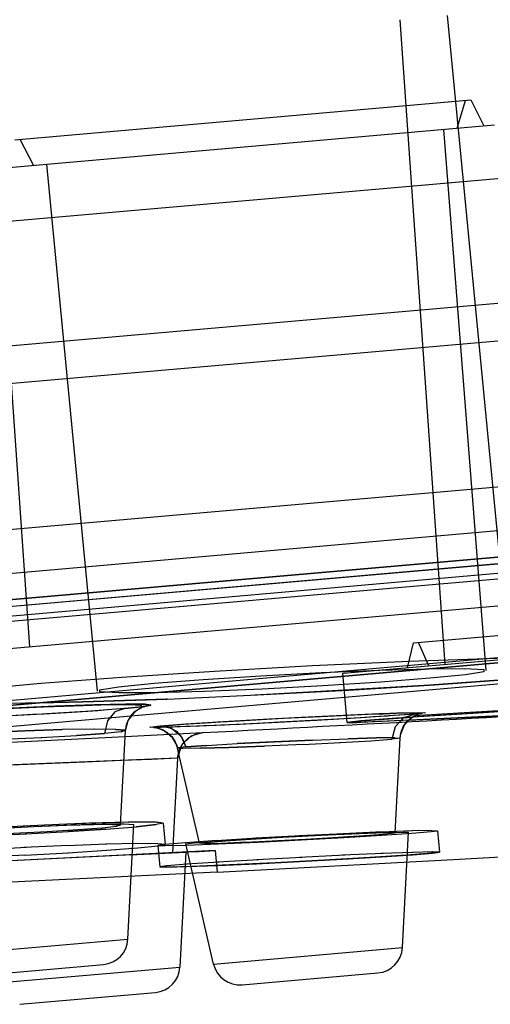
# Model space of a CAD drawing. Units: millimetres. Extents: x 0 to 297, y 0 to 210.
# Drawn here: x 204 to 206, y 166 to 169 of the extents above; entities that cross this region are included whole.
import ezdxf

# ---------------------------------------------------------------- set-up
doc = ezdxf.new("R2010")
doc.units = ezdxf.units.MM
doc.header["$LTSCALE"] = 16.335
doc.header["$PDMODE"] = 3
doc.header["$PDSIZE"] = 8
doc.layers.get('0').update_dxf_attribs({"linetype": 'CONTINUOUS'})
doc.layers.get('Defpoints').update_dxf_attribs({"linetype": 'CONTINUOUS'})
doc.styles.get("Standard").update_dxf_attribs({"font": 'simfang.ttf'})
doc.dimstyles.new('DIMSTYLE_2', dxfattribs={"dimtxt": 2, "dimasz": 3, "dimexe": 0.18, "dimexo": 0.0625, "dimgap": 0.09, "dimtad": 1, "dimdec": 0, "dimlfac": 5, "dimdsep": 46, "dimtxsty": 'Standard', "dimblk": '_FILLED', "dimblk1": '_FILLED', "dimblk2": '_FILLED', "dimcen": 0.09, "dimadec": 0, "dimazin": 0, "dimtp": 0.01, "dimtm": 0.01, "dimtfac": 1, "dimtdec": 0, "dimtofl": 0, "dimtmove": 0, "dimatfit": 3, "dimldrblk": '_FILLED', "dimfxl": 1, "dimtolj": 1, "dimarcsym": 0})

# ---------------------------------------------------------------- blocks, each defined once
blk = doc.blocks.new('_FILLED')
at = {"color": 0, "linetype": 'ByBlock'}
blk.add_solid([(0, 0), (-1, 0.1333), (-1, -0.1333)], dxfattribs=at)
blk = doc.blocks.new('*D7')
at = {"color": 0, "linetype": 'Continuous', "lineweight": -2, "transparency": 16777216}
for p, q in [((154.4126, 166.8807), (154.4126, 181.6682)), ((214.3645, 181.5507), (214.3645, 181.6682)), ((157.4126, 181.4882), (211.3645, 181.4882))]:
    blk.add_line(p, q, dxfattribs=at)
at = {"layer": 'Defpoints', "color": 0, "linetype": 'Continuous', "transparency": 16777216}
for p in [(214.3645, 181.4882), (214.3645, 181.4882), (154.4126, 166.8182)]:
    blk.add_point(p, dxfattribs=at)
at = {"color": 0, "linetype": 'Continuous', "lineweight": -2, "transparency": 16777216, "xscale": 3, "yscale": 3, "zscale": 3, "rotation": 180}
blk.add_blockref('_FILLED', (154.4126, 181.4882), dxfattribs=at)
at = {"color": 0, "linetype": 'Continuous', "lineweight": -2, "transparency": 16777216, "xscale": 3, "yscale": 3, "zscale": 3}
blk.add_blockref('_FILLED', (214.3645, 181.4882), dxfattribs=at)
at = {"color": 0, "linetype": 'Continuous', "lineweight": 13, "transparency": 16777216, "insert": (188.0674, 183.601), "char_height": 2, "width": 4.162362, "attachment_point": 2}
blk.add_mtext('\\A1;350', dxfattribs=at)

msp = doc.modelspace()

# ---------------------------------------------------------------- linework, layer by layer
at = {"color": 9, "linetype": 'Continuous'}
for p, q in [((236.6993, 171.3136), (193.7833, 167.559)), ((194.4469, 166.31), (236.2627, 169.9684)), ((194.6616, 166.2301), (236.0651, 169.8525)), ((193.9674, 165.7963), (236.8242, 169.5458)), ((236.9439, 169.5374), (193.8509, 165.7672)), ((194.1824, 165.7177), (236.6261, 169.431)), ((204.4913, 166.6543), (204.3049, 166.6448)), ((204.6503, 166.6642), (204.4825, 166.6538)), ((204.7743, 166.6736), (204.647, 166.6639)), ((204.7096, 166.6279), (204.6983, 166.5807)), ((204.6601, 166.5974), (204.5408, 166.5956)), ((204.595, 166.5731), (204.6983, 166.5807)), ((204.6983, 166.5807), (204.5956, 166.5731)), ((204.7391, 166.5965), (204.7752, 166.5932)), ((204.7752, 166.5932), (204.7765, 166.5921)), ((204.9407, 166.5785), (205.0647, 166.5846)), ((205.7781, 166.6058), (205.7653, 166.5596)), ((204.0402, 166.5337), (204.7754, 166.5702)), ((204.318, 166.5597), (204.4652, 166.5659)), ((204.4615, 166.5657), (204.5956, 166.5731)), ((204.9815, 166.5728), (205.0006, 166.5314)), ((204.9874, 166.5643), (205.0006, 166.5314)), ((205.4354, 166.5405), (205.5746, 166.5474)), ((205.5726, 166.5473), (205.6884, 166.554)), ((205.7104, 166.5645), (205.6038, 166.5615)), ((205.6875, 166.5539), (205.7653, 166.5596)), ((205.7772, 166.5652), (205.7094, 166.5644)), ((205.7766, 166.5652), (205.7965, 166.5637)), ((204.9694, 166.5271), (204.9698, 166.5275)), ((205.0564, 166.5265), (204.9887, 166.5258)), ((205.0006, 166.5314), (205.0781, 166.537)), ((205.0006, 166.5314), (205.0781, 166.5369)), ((205.0777, 166.5369), (205.0006, 166.5314)), ((204.9699, 166.49), (204.1425, 166.4563)), ((204.7612, 166.4815), (204.8732, 166.4861)), ((204.8718, 166.486), (204.9445, 166.4889)), ((204.084, 165.756), (204.7855, 165.8173)), ((205.1039, 165.7247), (205.8054, 165.7861)), ((204.2773, 165.6524), (204.9788, 165.7138))]:
    msp.add_line(p, q, dxfattribs=at)
at = {"color": 6, "linetype": 'Continuous'}
for p, q in [((194.192, 167.133), (236.3709, 170.8231)), ((194.0747, 166.9822), (236.5126, 170.695)), ((194.7294, 166.4974), (235.952, 170.1039)), ((195.002, 166.2), (235.7352, 169.7637)), ((195.0942, 166.2433), (235.6369, 169.7904)), ((206.2221, 166.656), (205.9726, 169.2478)), ((205.7951, 169.2322), (205.9626, 166.8377)), ((204.3657, 168.786), (206.0592, 168.9341)), ((206.0082, 168.8293), (206.0393, 168.9324)), ((206.0592, 168.9341), (206.1078, 168.838)), ((204.2958, 168.6795), (206.1466, 168.8414)), ((206.1165, 166.8152), (205.9584, 168.8249)), ((204.4342, 168.6916), (204.3856, 168.7877)), ((204.2958, 168.6795), (204.42, 166.9035)), ((204.6725, 166.7386), (204.484, 168.6959)), ((215.3656, 168.0163), (195.0942, 166.2428)), ((214.7744, 167.9901), (193.9397, 166.1673)), ((204.3067, 166.994), (206.4286, 167.1796)), ((200.0167, 166.5183), (206.7669, 167.1088)), ((205.8467, 166.9179), (207.4176, 167.0554)), ((205.5861, 166.8048), (207.6939, 166.9892)), ((205.8451, 166.9178), (205.8231, 166.8255)), ((205.9028, 166.8325), (205.8651, 166.9195)), ((205.6, 166.6222), (205.584, 166.8046)), ((204.6738, 166.6659), (204.6366, 166.6633)), ((204.7412, 166.6709), (204.7088, 166.6684)), ((204.8271, 166.679), (204.8162, 166.6778)), ((204.8484, 166.682), (204.8468, 166.6817)), ((205.8158, 166.6506), (205.7944, 166.649)), ((205.8336, 166.652), (205.815, 166.6506)), ((205.849, 166.6533), (205.8333, 166.652)), ((205.857, 166.654), (205.8489, 166.6533)), ((205.8692, 166.6553), (205.863, 166.6546)), ((205.8732, 166.6557), (205.8683, 166.6552)), ((205.8756, 166.656), (205.8732, 166.6557)), ((205.1992, 166.6151), (205.1321, 166.6121)), ((205.2728, 166.6187), (205.1992, 166.6151)), ((205.3493, 166.6226), (205.2873, 166.6194)), ((205.4232, 166.6265), (205.3493, 166.6226)), ((205.4866, 166.6299), (205.4131, 166.6259)), ((205.5496, 166.6335), (205.4777, 166.6294)), ((205.6111, 166.6371), (205.542, 166.6331)), ((205.6699, 166.6407), (205.605, 166.6368)), ((205.7214, 166.644), (205.6653, 166.6404)), ((205.7499, 166.6459), (205.6978, 166.6425)), ((205.7737, 166.6476), (205.7474, 166.6457)), ((205.7957, 166.6491), (205.7718, 166.6474)), ((205.9337, 166.635), (205.9335, 166.635)), ((204.8877, 166.6037), (204.8835, 166.6038)), ((204.8932, 166.6037), (204.8869, 166.6037)), ((204.9003, 166.6038), (204.892, 166.6037)), ((204.9066, 166.6039), (204.8986, 166.6038)), ((204.9161, 166.6041), (204.9003, 166.6038)), ((204.9303, 166.6044), (204.9088, 166.6039)), ((204.9527, 166.605), (204.927, 166.6043)), ((204.9729, 166.6057), (204.9431, 166.6047)), ((205.0082, 166.6069), (204.9675, 166.6055)), ((205.0489, 166.6085), (205.0012, 166.6067)), ((205.036, 166.5789), (205.0647, 166.5846)), ((205.0945, 166.6104), (205.0401, 166.6082)), ((205.0649, 166.5846), (205.0647, 166.5846)), ((205.1448, 166.6126), (205.0838, 166.61)), ((204.9699, 166.49), (204.9757, 166.5188)), ((204.9164, 166.2483), (204.9233, 166.1685)), ((204.4051, 166.2088), (204.5648, 166.2174)), ((204.7037, 166.2262), (204.5648, 166.2174)), ((204.6893, 166.231), (204.744, 166.2369)), ((204.8165, 166.2349), (204.8904, 166.2425)), ((205.731, 166.2153), (205.5846, 166.2088)), ((205.7079, 166.211), (205.6135, 166.2073)), ((205.8409, 166.2195), (205.7279, 166.2152)), ((205.9115, 166.2211), (205.8396, 166.2194)), ((205.9113, 166.2211), (205.936, 166.2201)), ((205.9359, 166.2202), (205.9429, 166.1404)), ((204.2457, 166.2016), (204.4091, 166.209)), ((204.9994, 166.1754), (204.9226, 166.1692)), ((205.1171, 166.1832), (204.9979, 166.1753)), ((205.0785, 166.1768), (205.0513, 166.1736)), ((205.0785, 166.1768), (205.1479, 166.182)), ((205.2647, 166.192), (205.1139, 166.183)), ((205.1303, 166.1743), (205.2277, 166.1782)), ((205.224, 166.178), (205.3466, 166.1838)), ((205.3751, 166.1956), (205.2502, 166.1885)), ((205.4274, 166.2009), (205.2605, 166.1918)), ((205.341, 166.1835), (205.4711, 166.1903)), ((205.5021, 166.2022), (205.3728, 166.1955)), ((205.5888, 166.209), (205.4232, 166.2007)), ((205.4656, 166.19), (205.5869, 166.197)), ((205.6182, 166.2075), (205.4979, 166.202)), ((205.5836, 166.1968), (205.6839, 166.2031)), ((205.6831, 166.2031), (205.7506, 166.2082)), ((205.1096, 166.1464), (204.07, 166.0946)), ((204.9515, 166.1383), (204.2243, 166.1021)), ((204.4069, 166.1576), (204.2389, 166.1486)), ((204.5647, 166.1647), (204.3992, 166.1572)), ((204.7067, 166.1696), (204.5585, 166.1644)), ((204.7067, 166.1462), (204.5622, 166.137)), ((204.8215, 166.1721), (204.7029, 166.1695)), ((204.8969, 166.1718), (204.8208, 166.1721)), ((204.9228, 166.1692), (204.8967, 166.1655)), ((204.8967, 166.1655), (204.9037, 166.0857)), ((204.9233, 166.1685), (204.8969, 166.1718)), ((205.0696, 166.1727), (205.0514, 166.1736)), ((205.0694, 166.1727), (205.1317, 166.1743)), ((205.1095, 166.1464), (205.1165, 166.0666)), ((205.8451, 166.1396), (205.7261, 166.1351)), ((205.9429, 166.1404), (205.9169, 166.1414)), ((204.4065, 166.1287), (204.2429, 166.1214)), ((204.5647, 166.1372), (204.4027, 166.1285)), ((205.1249, 166.1035), (205.0032, 166.0954)), ((205.2715, 166.1122), (205.1186, 166.1031)), ((205.4324, 166.121), (205.2634, 166.1118)), ((205.5918, 166.129), (205.4234, 166.1206)), ((205.7335, 166.1354), (205.5824, 166.1286)), ((205.1165, 166.0666), (204.077, 166.0149)), ((204.9299, 166.0895), (204.9037, 166.0857)), ((205.0062, 166.0956), (204.9291, 166.0894))]:
    msp.add_line(p, q, dxfattribs=at)
at = {"color": 7, "linetype": 'Continuous'}
for p, q in [((194.0782, 165.7866), (236.8858, 169.5318)), ((205.0745, 166.6209), (205.1304, 166.6244)), ((205.8285, 166.6301), (205.9335, 166.635)), ((205.9353, 166.6477), (205.8417, 166.6414)), ((204.7581, 166.2405), (204.7766, 166.5923)), ((204.7754, 166.5702), (204.9407, 166.5785)), ((204.9117, 166.6086), (204.9361, 166.6108)), ((204.9341, 166.5812), (204.95, 166.5673)), ((205.7981, 166.5767), (205.8124, 166.6127)), ((205.7781, 166.2117), (205.7965, 166.5639)), ((205.7965, 166.5637), (205.7981, 166.5767)), ((205.0511, 166.1733), (204.9694, 166.527)), ((204.974, 166.5072), (204.9699, 166.49)), ((204.9699, 166.49), (204.9515, 166.1383)), ((204.7855, 165.8173), (204.8078, 166.243)), ((204.8067, 166.2436), (204.8078, 166.2428)), ((205.7421, 166.2134), (205.8085, 166.2151)), ((205.8054, 165.7861), (205.8278, 166.2144)), ((205.8085, 166.2151), (205.8278, 166.2143)), ((205.0321, 166.1747), (205.1091, 166.1805)), ((204.7944, 166.1305), (205.0012, 166.1408)), ((205.0012, 166.1408), (204.9788, 165.7138)), ((205.1039, 165.7247), (205.0009, 166.1707)), ((204.1902, 165.6788), (204.6943, 165.7229)), ((205.2101, 165.6476), (205.7141, 165.6917)), ((204.3834, 165.5753), (204.8877, 165.6194))]:
    msp.add_line(p, q, dxfattribs=at)
at = {"color": 6, "linetype": 'Continuous'}
for points in [[(206.4181, 166.8662), (206.1563, 166.8602), (205.8297, 166.8484), (205.4717, 166.832), (205.107, 166.8119), (204.7632, 166.7896), (204.4615, 166.7666), (204.2231, 166.7444), (204.0647, 166.7246), (203.9974, 166.7085), (204.0274, 166.6973), (204.15, 166.6918)], [(206.6782, 166.8653), (206.7574, 166.862), (206.7932, 166.8521), (206.7477, 166.8382), (206.6263, 166.8211), (206.4372, 166.8018), (206.1955, 166.7817), (205.9055, 166.761), (205.5888, 166.7415), (205.2564, 166.7238)], [(204.8824, 166.7677), (205.0646, 166.7819), (205.2792, 166.7956), (205.5051, 166.8075), (205.7202, 166.8164), (205.9035, 166.8215), (206.0369, 166.8221), (206.1074, 166.8184), (206.108, 166.8105), (206.0388, 166.7994), (205.9066, 166.7861)], [(205.9066, 166.7861), (205.7244, 166.7719), (205.5099, 166.7582), (205.284, 166.7463), (205.0688, 166.7374), (204.8855, 166.7324), (204.7521, 166.7317), (204.6816, 166.7355), (204.681, 166.7433), (204.7502, 166.7544), (204.8824, 166.7677)], [(207.6812, 166.7431), (207.5615, 166.7386), (207.3685, 166.7295), (207.1177, 166.7165), (206.8313, 166.701), (206.5339, 166.6841), (206.2437, 166.6669), (205.9871, 166.651), (205.7834, 166.6376), (205.6507, 166.6278), (205.6003, 166.6225), (205.6362, 166.6221)], [(207.6816, 166.7387), (207.5632, 166.7297), (207.3716, 166.7169), (207.1222, 166.7013), (206.8352, 166.6842), (206.5338, 166.6669), (206.2426, 166.651), (205.9851, 166.6376), (205.7823, 166.6278), (205.6504, 166.6225), (205.6003, 166.6221), (205.6359, 166.6266)], [(204.9315, 166.7092), (204.9271, 166.709), (204.6186, 166.6982), (204.3525, 166.6922), (204.15, 166.6918)], [(204.5166, 166.6558), (204.4749, 166.6534), (204.433, 166.6512), (204.3908, 166.649)], [(204.5163, 166.6558), (204.4746, 166.6534), (204.4327, 166.6512)], [(204.6367, 166.6633), (204.5978, 166.6608), (204.5577, 166.6583), (204.5163, 166.6558)], [(204.6366, 166.6633), (204.5977, 166.6607), (204.5575, 166.6582)], [(204.7706, 166.6734), (204.7412, 166.6709), (204.7087, 166.6684), (204.6737, 166.6658)], [(204.8469, 166.6817), (204.8426, 166.681), (204.8359, 166.6801), (204.8271, 166.679), (204.8162, 166.6778), (204.8032, 166.6764), (204.788, 166.675), (204.7706, 166.6734)], [(204.8032, 166.6764), (204.788, 166.675), (204.7706, 166.6734)], [(204.7765, 166.5921), (204.7815, 166.6185), (204.7933, 166.6425), (204.8095, 166.661), (204.8256, 166.6727), (204.8383, 166.6788), (204.846, 166.6814), (204.8484, 166.682)], [(205.7965, 166.5637), (205.8001, 166.5856), (205.8083, 166.6058), (205.8201, 166.6231), (205.8347, 166.6372), (205.8501, 166.6471), (205.8633, 166.6528), (205.8717, 166.6552), (205.8754, 166.656), (205.8761, 166.6561), (205.875, 166.6559), (205.8723, 166.6556)], [(205.7965, 166.5637), (205.8006, 166.5871), (205.8097, 166.6084), (205.823, 166.6264), (205.8391, 166.6404), (205.8553, 166.6496), (205.8676, 166.6541), (205.874, 166.6557), (205.8761, 166.6561)], [(205.8638, 166.6547), (205.8565, 166.654), (205.8489, 166.6533)], [(204.3908, 166.649), (204.3493, 166.6469), (204.3085, 166.645), (204.2687, 166.6432), (204.2299, 166.6415), (204.1926, 166.64), (204.1567, 166.6387), (204.1225, 166.6374), (204.0902, 166.6364), (204.0597, 166.6355)], [(204.3911, 166.649), (204.3497, 166.647), (204.3089, 166.645), (204.2691, 166.6432), (204.2303, 166.6416), (204.193, 166.64), (204.1571, 166.6387), (204.1229, 166.6375), (204.0906, 166.6364), (204.0601, 166.6355)], [(205.6359, 166.6266), (205.7542, 166.6356), (205.8417, 166.6414)], [(205.8285, 166.6301), (205.75, 166.6264), (205.6359, 166.6221)], [(204.8839, 166.6038), (204.882, 166.6038), (204.883, 166.6038), (204.8879, 166.6032), (204.8983, 166.601), (204.9139, 166.5954), (204.9315, 166.585), (204.948, 166.5696), (204.9612, 166.5499), (204.9694, 166.5272)], [(204.8827, 166.6038), (204.887, 166.6033), (204.897, 166.6014), (204.9125, 166.596), (204.9305, 166.5858), (204.9474, 166.5703), (204.9609, 166.5503), (204.9694, 166.5272)], [(204.9699, 166.49), (204.9757, 166.5188), (204.9896, 166.5445), (205.0103, 166.5651), (205.036, 166.5789), (205.0647, 166.5846)], [(204.9164, 166.2483), (204.891, 166.2515), (204.8167, 166.2519), (204.7016, 166.2495), (204.5575, 166.2444), (204.3968, 166.2373), (204.2365, 166.2287), (204.0914, 166.2195), (203.9758, 166.2106), (203.9019, 166.203), (203.8769, 166.1972)], [(204.9164, 166.2482), (204.8825, 166.2518), (204.786, 166.2515), (204.6428, 166.2476), (204.476, 166.241), (204.2993, 166.2322), (204.1324, 166.2223), (203.996, 166.2124), (203.9071, 166.2037), (203.8769, 166.1972)], [(204.9164, 166.2483), (204.8901, 166.2425), (204.8167, 166.2349)], [(204.7572, 166.241), (204.7274, 166.2429), (204.6581, 166.2424), (204.557, 166.2395), (204.4361, 166.2346), (204.3096, 166.2282), (204.1927, 166.221), (204.1001, 166.214)], [(204.1368, 166.2027), (204.2394, 166.2058), (204.3603, 166.2108), (204.4851, 166.2172), (204.5993, 166.2242), (204.6893, 166.231)], [(204.5623, 166.2172), (204.703, 166.2262), (204.8167, 166.2349)], [(204.7274, 166.2429), (204.7572, 166.241), (204.744, 166.2369)], [(204.8967, 166.1655), (204.9243, 166.1645), (205.0019, 166.1665), (205.1206, 166.1711), (205.2677, 166.1778), (205.4284, 166.186), (205.587, 166.1947), (205.7286, 166.2033), (205.84, 166.2108), (205.9113, 166.2166), (205.936, 166.2201)], [(205.7777, 166.2114), (205.7625, 166.2123), (205.7046, 166.2109)], [(205.7614, 166.2123), (205.7777, 166.2114), (205.7506, 166.2082)], [(205.2506, 166.1886), (205.1475, 166.182), (205.0785, 166.1768)], [(204.8976, 166.1628), (204.8218, 166.155), (204.7057, 166.1461)], [(204.9233, 166.1685), (204.8972, 166.1627), (204.822, 166.155), (204.7067, 166.1462)], [(204.9037, 166.0857), (204.9296, 166.0848), (205.004, 166.0866), (205.1197, 166.091), (205.2634, 166.0975), (205.4225, 166.1055), (205.5826, 166.1143), (205.7276, 166.123), (205.8432, 166.1308), (205.9174, 166.1367), (205.9429, 166.1404)], [(205.9429, 166.1404), (205.9118, 166.1362), (205.8218, 166.1292), (205.6839, 166.1203), (205.5146, 166.1105), (205.3323, 166.1009), (205.1622, 166.0929), (205.0244, 166.0873), (204.9346, 166.0848), (204.9037, 166.0857)], [(205.1165, 166.0666), (205.9946, 166.1132), (206.8748, 166.1626)], [(205.9429, 166.1404), (205.9176, 166.1414), (205.8421, 166.1395)]]:
    msp.add_lwpolyline(points, dxfattribs=at)
at = {"color": 7, "linetype": 'Continuous'}
for points in [[(204.4568, 166.6946), (204.6186, 166.6982), (204.9315, 166.7092), (205.2674, 166.7243), (205.6043, 166.7424), (205.9245, 166.7623), (206.2127, 166.783), (206.4556, 166.8035)], [(204.2297, 166.6682), (204.3085, 166.6725), (204.3906, 166.6766), (204.4714, 166.6802), (204.5489, 166.6832), (204.6208, 166.6857), (204.6851, 166.6874), (204.7396, 166.6884), (204.7825, 166.6886), (204.8132, 166.688), (204.8315, 166.6868), (204.8367, 166.6848), (204.8353, 166.6839)], [(206.6675, 166.6917), (206.4264, 166.6778), (206.1624, 166.6619), (205.9353, 166.6477)], [(204.7765, 166.5921), (204.786, 166.6295), (204.8149, 166.6655), (204.8366, 166.6781)], [(205.1304, 166.6244), (205.2004, 166.6285), (205.2805, 166.6331), (205.3632, 166.6376), (205.4464, 166.6419), (205.5275, 166.6459), (205.6041, 166.6494), (205.6734, 166.6524), (205.7331, 166.6547), (205.7819, 166.6564), (205.8192, 166.6573), (205.8441, 166.6575), (205.8557, 166.657), (205.8561, 166.6563)], [(205.798, 166.5762), (205.8122, 166.6124), (205.8358, 166.6381), (205.8575, 166.6505)], [(205.9335, 166.635), (206.1709, 166.6472), (206.4425, 166.6618), (206.6714, 166.6748)], [(204.9361, 166.6108), (204.9949, 166.6155), (205.0306, 166.618), (205.0745, 166.6209)], [(204.8972, 166.6013), (204.9218, 166.5913), (204.9479, 166.5697)], [(204.8977, 166.6059), (204.8987, 166.6068), (204.9117, 166.6086)], [(204.9479, 166.5697), (204.9666, 166.537), (204.9694, 166.5272)], [(204.2932, 166.2287), (204.4364, 166.2361), (204.5746, 166.2418), (204.6911, 166.2451)], [(204.6911, 166.2451), (204.7717, 166.2458), (204.8067, 166.2436)], [(205.1091, 166.1805), (205.2228, 166.1878), (205.3597, 166.1956), (205.5032, 166.2031), (205.636, 166.2092), (205.7421, 166.2134)], [(205.0009, 166.1708), (205.0012, 166.1711), (205.0321, 166.1747)]]:
    msp.add_lwpolyline(points, dxfattribs=at)
at = {"color": 9, "linetype": 'Continuous'}
for points in [[(204.7743, 166.6736), (204.8456, 166.681), (204.8711, 166.6866), (204.8479, 166.6898), (204.7759, 166.6903), (204.6618, 166.688), (204.5165, 166.6829), (204.356, 166.6757), (204.1961, 166.6672), (204.0541, 166.6581), (203.9443, 166.6497)], [(203.9443, 166.6497), (204.0705, 166.6593), (204.2338, 166.6693), (204.4124, 166.6784), (204.5842, 166.6855), (204.7283, 166.6896), (204.8286, 166.6903), (204.8705, 166.6875), (204.8503, 166.6816), (204.7743, 166.6736)], [(206.6568, 166.6945), (206.3536, 166.677), (206.0133, 166.6566), (205.8502, 166.6463)], [(204.7743, 166.6736), (204.7373, 166.661), (204.7096, 166.6279)], [(205.8523, 166.6535), (205.7543, 166.6462), (205.6123, 166.6372), (205.4443, 166.6276), (205.2728, 166.6187), (205.1081, 166.611), (204.9762, 166.6058), (204.8925, 166.6036), (204.8673, 166.6049), (204.9056, 166.6094)], [(205.8523, 166.6535), (205.7725, 166.6474), (205.6518, 166.6396), (205.5062, 166.631), (205.3448, 166.6223), (205.189, 166.6147), (205.0515, 166.6086), (204.9437, 166.6047), (204.8811, 166.6036), (204.8684, 166.6052), (204.9056, 166.6094)], [(204.9056, 166.6094), (205.0001, 166.6166), (205.1403, 166.6255), (205.3098, 166.6352), (205.4861, 166.6443), (205.653, 166.6521), (205.7838, 166.6573), (205.8666, 166.6594), (205.8905, 166.6581), (205.8523, 166.6535)], [(204.9931, 166.6161), (205.1185, 166.6242), (205.267, 166.6328), (205.4292, 166.6415), (205.5845, 166.6491), (205.7184, 166.6549), (205.82, 166.6584), (205.8781, 166.6594), (205.8889, 166.6576), (205.8523, 166.6535)], [(205.8523, 166.6535), (205.8095, 166.6397), (205.7781, 166.6058), (205.7653, 166.5596)], [(204.5422, 166.5956), (204.4037, 166.5914), (204.2605, 166.5854)], [(204.2611, 166.5854), (204.4029, 166.5914), (204.5408, 166.5956)], [(204.7607, 166.5876), (204.7755, 166.5931), (204.7406, 166.5965), (204.6574, 166.5974)], [(204.7752, 166.5932), (204.761, 166.5876), (204.6983, 166.5807)], [(204.9056, 166.6094), (204.9475, 166.6007), (204.9815, 166.5728), (205.0006, 166.5314)], [(204.9364, 166.6052), (204.9654, 166.5893), (204.9874, 166.5643)], [(205.0647, 166.5846), (205.0191, 166.571), (204.9847, 166.5373), (204.9699, 166.49)], [(205.4371, 166.5405), (205.2931, 166.5343), (205.1607, 166.5294), (205.055, 166.5265)], [(205.0777, 166.5369), (205.1926, 166.5436), (205.3302, 166.5504)], [(205.4711, 166.5566), (205.3279, 166.5503), (205.1914, 166.5436)], [(205.3302, 166.5504), (205.471, 166.5566), (205.6038, 166.5615), (205.7094, 166.5644)], [(205.7766, 166.5652), (205.7962, 166.5635), (205.7653, 166.5596)], [(205.0006, 166.5314), (204.9698, 166.5275), (204.9891, 166.5258)], [(205.0564, 166.5265), (205.1606, 166.5294), (205.2932, 166.5343)], [(204.351, 166.4648), (204.6271, 166.476), (204.7612, 166.4815)]]:
    msp.add_lwpolyline(points, dxfattribs=at)
at = {"color": 6, "linetype": 'Continuous'}
for radius, start, end in [(289.8623, 272.946515, 273.297288), (290.3023, 272.919681, 272.950916)]:
    msp.add_arc((190.1647, 456.0637), radius, start, end, dxfattribs=at)
at = {"color": 7, "linetype": 'Continuous'}
for centre, start, end in [((204.6857, 165.8226), 275, 357), ((205.7055, 165.7913), 275, 357), ((204.8789, 165.719), 275, 357), ((205.2013, 165.7472), 193, 275)]:
    msp.add_arc(centre, 0.1, start, end, dxfattribs=at)

# ---------------------------------------------------------------- dimensions: what is measured, and where the dimension line sits
at = {"color": 2, "linetype": 'Continuous', "lineweight": 13}
dim = msp.add_linear_dim(base=(214.3645, 181.4882), p1=(154.4126, 166.8182), p2=(214.3645, 181.4882), text='350', dimstyle='DIMSTYLE_2', dxfattribs=at)
dim.commit()
dim.dimension.update_dxf_attribs({"geometry": '*D7', "text_midpoint": (188.0674, 181.4882), "dimtype": 160})

doc.saveas('drawing.dxf')
